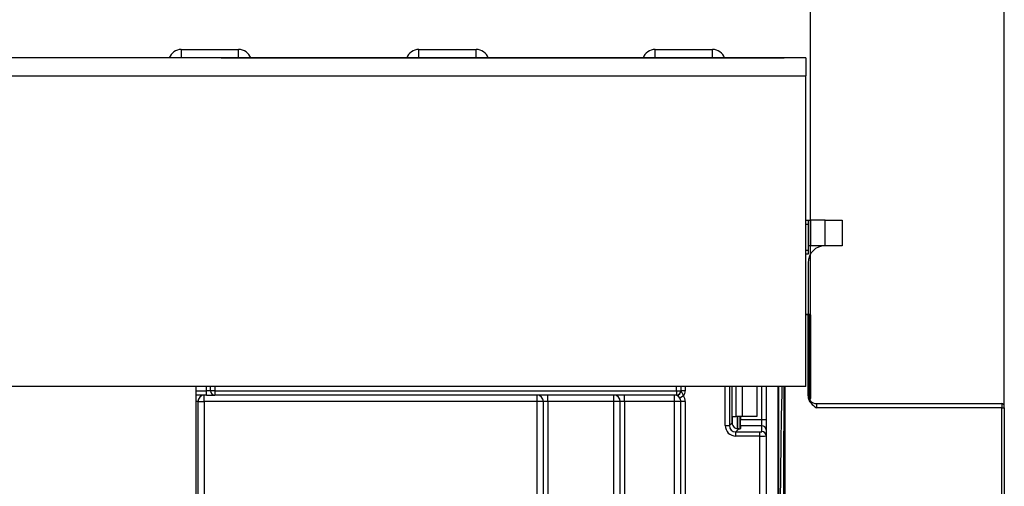
# Model space of a CAD drawing. Units: millimetres. Extents: x -166 to 664, y -32 to 370.
# Drawn here: x 125 to 148, y 244 to 255 of the extents above; entities that cross this region are included whole.
import ezdxf

# ---------------------------------------------------------------- set-up
doc = ezdxf.new("R2010")
doc.units = ezdxf.units.MM
doc.layers.add('FORMAT', color=7, linetype='Continuous')
doc.styles.add('SLDTEXTSTYLE1', font='TXT', dxfattribs={"width": 0.7})
doc.dimstyles.new('SLDDIMSTYLE0', dxfattribs={"dimtxt": 3.393075, "dimasz": 5, "dimexe": 0, "dimexo": 0.0625, "dimgap": 0.848269, "dimtad": 2, "dimdec": 4, "dimlfac": 5, "dimrnd": 1e-09, "dimzin": 12, "dimdsep": 46, "dimtxsty": 'SLDTEXTSTYLE1', "dimsah": 1, "dimcen": 0.09, "dimadec": 0, "dimazin": 3, "dimtfac": 1, "dimtdec": 4, "dimtofl": 0, "dimtmove": 0, "dimatfit": 3, "dimfxl": 0, "dimfrac": 2, "dimtolj": 1, "dimtzin": 12, "dimarcsym": 0})

# ---------------------------------------------------------------- blocks, each defined once
blk = doc.blocks.new('_D_2')
at = {"layer": 'FORMAT'}
for p, q in [((42.996, 248.315), (42.996, 261.023)), ((143.116, 248.315), (143.116, 261.023)), ((143.116, 260.023), (42.996, 260.023))]:
    blk.add_line(p, q, dxfattribs=at)
for points in [[(42.996, 260.023), (47.996, 259.583), (47.996, 260.463)], [(143.116, 260.023), (138.116, 260.463), (138.116, 259.583)]]:
    blk.add_solid(points, dxfattribs=at)
at = {"layer": 'FORMAT', "attachment_point": 1, "style": 'SLDTEXTSTYLE1'}
for s, insert, char_height in [('%%p', (91.095, 264.397), 3.3931), ('500', (84.823, 264.397), 3.3931), ('2', (94.203, 264.397), 3.393)]:
    blk.add_mtext(s, dxfattribs=dict(at, insert=insert, char_height=char_height))
blk = doc.blocks.new('_D_3')
at = {"layer": 'FORMAT'}
for p, q in [((38.456, 246.135), (38.456, 269.239)), ((147.656, 246.135), (147.656, 269.239)), ((147.656, 268.239), (38.456, 268.239))]:
    blk.add_line(p, q, dxfattribs=at)
for points in [[(38.456, 268.239), (43.456, 267.799), (43.456, 268.679)], [(147.656, 268.239), (142.656, 268.679), (142.656, 267.799)]]:
    blk.add_solid(points, dxfattribs=at)
at = {"layer": 'FORMAT', "insert": (87.463, 272.613), "char_height": 3.3931, "attachment_point": 1, "style": 'SLDTEXTSTYLE1'}
blk.add_mtext('546', dxfattribs=at)

msp = doc.modelspace()

# ---------------------------------------------------------------- linework, layer by layer
at = {"color": 7, "linetype": 'Continuous', "lineweight": 25}
for p, q in [((128.367553, 254.535243), (129.712768, 254.535243)), ((133.9338, 254.535243), (135.279015, 254.535243)), ((139.4738, 254.535243), (140.819015, 254.535243)), ((143.006408, 254.335243), (43.106408, 254.335243)), ((129.306284, 254.335243), (142.494019, 254.335243)), ((143.006408, 254.335243), (143.006408, 253.915243)), ((43.106408, 253.915243), (143.006408, 253.915243)), ((143.006408, 246.635243), (143.006408, 253.915243)), ((143.006408, 250.535243), (143.056408, 250.535243)), ((143.056408, 250.535243), (143.056408, 250.435243)), ((143.056408, 250.535243), (143.116408, 250.535243)), ((143.056408, 250.435243), (143.056408, 249.835243)), ((143.116408, 250.535243), (143.116408, 249.935243)), ((143.456408, 250.535243), (143.116408, 250.535243)), ((143.456408, 249.935243), (143.456408, 250.535243)), ((143.456408, 250.535243), (143.856408, 250.535243)), ((143.856408, 250.535243), (143.856408, 249.935243)), ((143.116408, 249.935243), (143.056408, 249.935243)), ((143.456408, 249.935243), (143.116408, 249.935243)), ((143.856408, 249.935243), (143.456408, 249.935243)), ((143.056408, 249.735243), (143.006408, 249.735243)), ((143.056408, 249.835243), (143.056408, 249.735243)), ((143.056408, 249.535243), (143.056408, 248.323548)), ((143.056408, 248.323548), (143.056408, 248.322679)), ((143.056408, 246.417203), (143.056408, 248.322679)), ((143.076408, 248.335243), (143.076408, 248.315069)), ((143.076408, 248.335243), (143.096408, 248.335243)), ((143.076408, 248.315069), (143.076408, 246.355069)), ((143.096408, 248.315069), (143.076408, 248.315069)), ((143.096408, 248.335243), (143.096408, 248.315069)), ((143.096408, 246.355069), (143.096408, 248.315069)), ((143.116408, 248.315243), (143.116408, 246.355243)), ((143.006408, 246.635243), (43.106408, 246.635243)), ((128.706408, 246.635243), (128.706408, 214.228673)), ((129.056408, 246.535243), (128.956408, 246.535243)), ((128.956408, 246.435243), (128.956408, 246.535243)), ((129.056408, 246.535243), (129.056408, 246.635243)), ((129.156408, 246.535243), (129.056408, 246.535243)), ((129.156408, 246.535243), (139.976408, 246.535243)), ((129.156408, 246.535243), (129.156408, 246.435243)), ((139.976408, 246.535243), (139.976408, 246.435243)), ((139.976408, 246.535243), (140.076408, 246.535243)), ((140.076408, 246.635243), (140.076408, 246.535243)), ((140.078829, 246.535243), (140.076408, 246.535243)), ((140.176408, 246.535243), (140.078829, 246.535243)), ((141.27818, 245.785898), (141.27818, 246.635243)), ((141.856408, 246.635243), (141.856408, 245.935243)), ((142.076408, 246.635243), (142.076408, 245.867952)), ((128.956408, 246.435243), (128.706408, 246.435243)), ((128.756408, 246.285243), (128.756408, 224.103489)), ((128.756408, 246.285243), (128.906408, 246.285243)), ((128.906408, 246.285243), (128.906408, 246.435243)), ((128.906408, 246.285243), (128.906408, 224.213436)), ((136.706408, 246.285243), (128.906408, 246.285243)), ((128.956408, 246.435243), (129.156408, 246.435243)), ((139.976408, 246.435243), (129.156408, 246.435243)), ((136.706408, 246.285243), (136.706408, 246.435243)), ((136.856408, 246.285243), (136.706408, 246.285243)), ((136.706408, 223.585243), (136.706408, 246.285243)), ((136.956408, 246.285243), (136.856408, 246.285243)), ((136.856408, 223.585243), (136.856408, 246.285243)), ((136.956408, 246.285243), (136.956408, 246.435243)), ((138.506408, 246.285243), (136.956408, 246.285243)), ((136.956408, 246.285243), (136.956408, 223.585243)), ((138.506408, 246.285243), (138.506408, 246.435243)), ((138.506408, 223.585243), (138.506408, 246.285243)), ((138.656408, 246.285243), (138.506408, 246.285243)), ((138.756408, 246.285243), (138.656408, 246.285243)), ((138.656408, 223.585243), (138.656408, 246.285243)), ((138.756408, 246.285243), (138.756408, 246.435243)), ((139.926408, 246.285243), (138.756408, 246.285243)), ((138.756408, 246.285243), (138.756408, 223.585243)), ((139.926408, 246.285243), (139.926408, 246.435243)), ((139.926408, 223.585243), (139.926408, 246.285243)), ((140.076408, 246.285243), (139.926408, 246.285243)), ((139.981251, 246.435243), (139.976408, 246.435243)), ((140.138335, 246.417858), (140.053564, 246.364812)), ((140.076408, 132.685243), (140.076408, 246.285243)), ((140.176408, 246.285243), (140.076408, 246.285243)), ((140.176408, 246.285243), (140.176408, 132.685243)), ((143.076408, 246.355069), (143.096408, 246.355069)), ((143.096408, 246.335243), (143.083202, 246.335243)), ((143.096408, 246.355069), (143.096408, 246.335243)), ((143.256408, 246.235243), (143.256408, 246.134371)), ((143.256408, 246.235243), (147.596408, 246.235243)), ((147.596408, 246.235243), (147.596408, 246.134371)), ((147.596408, 246.134371), (143.256408, 246.134371)), ((147.596408, 222.56999), (147.596408, 246.134371)), ((147.656408, 246.134894), (147.656408, 246.175243)), ((147.656408, 246.134894), (147.656408, 222.570514)), ((141.215291, 245.723009), (141.27818, 245.785898)), ((141.285991, 245.935243), (141.373565, 245.935243)), ((141.514986, 245.935243), (141.373565, 245.935243)), ((141.456408, 245.935243), (141.456408, 245.646245)), ((141.476408, 245.935243), (141.476408, 245.867952)), ((141.476408, 245.867952), (141.976408, 245.867952)), ((141.476408, 245.71907), (141.476408, 245.867952)), ((141.856408, 245.935243), (141.514986, 245.935243)), ((141.976408, 245.71907), (141.976408, 245.867952)), ((141.976408, 245.867952), (142.076408, 245.867952)), ((142.076408, 245.867952), (142.076408, 245.619816)), ((141.116037, 245.723009), (141.215291, 245.723009)), ((141.432454, 245.642408), (141.364173, 245.574127)), ((141.364173, 245.474873), (141.364173, 245.574127)), ((141.364173, 245.574127), (141.926408, 245.574127)), ((141.476408, 245.71907), (141.476408, 245.655433)), ((141.976408, 245.71907), (141.476408, 245.71907)), ((141.926408, 245.474873), (141.926408, 245.574127)), ((141.976408, 245.580266), (141.976408, 245.71907)), ((142.076408, 245.619816), (142.076408, 245.481012)), ((141.926408, 245.474873), (141.364173, 245.474873)), ((141.926408, 243.878577), (141.926408, 245.474873)), ((142.076408, 245.481012), (142.076408, 243.878577))]:
    msp.add_line(p, q, dxfattribs=at)
at = {"color": 8, "linetype": 'Continuous', "lineweight": 25}
for p, q in [((128.367553, 254.535243), (128.367553, 254.335243)), ((129.712768, 254.335243), (129.712768, 254.535243)), ((133.9338, 254.335243), (133.9338, 254.535243)), ((135.279015, 254.335243), (135.279015, 254.535243)), ((139.4738, 254.335243), (139.4738, 254.535243)), ((140.819015, 254.335243), (140.819015, 254.535243)), ((143.056408, 250.435243), (143.006408, 250.435243)), ((143.006408, 249.835243), (143.056408, 249.835243)), ((143.006408, 248.323548), (143.056408, 248.323548)), ((143.056408, 248.322679), (143.006408, 248.322679)), ((128.706408, 246.535243), (128.956408, 246.535243)), ((128.956408, 246.535243), (128.956408, 246.635243)), ((129.156408, 246.635243), (129.156408, 246.535243)), ((139.976408, 246.535243), (139.976408, 246.635243)), ((140.176408, 246.635243), (140.176408, 246.535243)), ((141.116037, 245.723009), (141.116037, 246.635243)), ((141.215291, 246.635243), (141.215291, 245.723009)), ((141.373565, 245.935243), (141.373565, 246.635243)), ((141.514986, 246.635243), (141.514986, 245.935243)), ((141.976408, 245.867952), (141.976408, 246.635243)), ((142.356408, 131.535243), (142.356408, 246.635243)), ((142.516408, 246.635243), (142.516408, 222.56999)), ((128.756408, 246.285243), (128.706408, 246.285243)), ((143.073182, 246.355067), (143.076408, 246.355069)), ((143.076408, 246.355069), (143.076408, 246.348065)), ((141.285991, 245.738061), (141.285991, 245.935243)), ((141.406199, 245.935243), (141.406199, 245.642129)), ((141.406616, 245.642133), (141.406616, 245.935243))]:
    msp.add_line(p, q, dxfattribs=at)
at = {"color": 8, "linetype": 'Continuous', "lineweight": 25, "flags": 128}
msp.add_lwpolyline([(142.365905, 236.165927), (142.369715, 237.267885), (142.374134, 238.339331), (142.379144, 239.375818), (142.384723, 240.37304), (142.39085, 241.326858), (142.397497, 242.233312), (142.404639, 243.088637), (142.412244, 243.889282), (142.420282, 244.631924), (142.42872, 245.313478), (142.437521, 245.931114), (142.44665, 246.482268), (142.449464, 246.635243)], dxfattribs=at)
at = {"color": 7, "linetype": 'Continuous', "lineweight": 25}
for centre, radius, start, end in [((128.367553, 254.235243), 0.3, 90, 160.5287794), ((129.712768, 254.235243), 0.3, 19.4712206, 90), ((133.9338, 254.235243), 0.3, 90, 160.5287794), ((135.279015, 254.235243), 0.3, 19.4712206, 90), ((139.4738, 254.235243), 0.3, 90, 160.5287794), ((140.819015, 254.235243), 0.3, 19.4712206, 90), ((143.456408, 249.535243), 0.4, 90, 180), ((143.071408, 247.741973), 0.573118, 89.5001713, 91.4997906), ((143.096408, 248.315243), 0.02, 0, 90), ((143.101407, 248.888165), 0.573118, 269.5001713, 271.4997906), ((129.156408, 246.535243), 0.1, 180, 270), ((139.976408, 246.535243), 0.1, 270, 0), ((139.980025, 246.534047), 0.098811, 270.7109039, 0.6936856), ((139.976408, 246.535243), 0.2, 324.0606993, 0), ((128.906408, 246.285243), 0.15, 90, 180), ((136.706408, 246.285243), 0.15, 0, 90), ((138.506408, 246.285243), 0.15, 0, 90), ((139.926408, 246.285243), 0.15, 32.0363864, 90), ((139.926408, 246.285243), 0.15, 360, 32.0363864), ((139.926408, 246.285243), 0.25, 0, 32.0363864), ((143.256408, 246.435243), 0.2, 180, 270), ((143.101407, 246.928165), 0.573118, 269.5001713, 271.4997906), ((143.096408, 246.355243), 0.02, 270, 0), ((147.596408, 246.175243), 0.06, 0, 90), ((147.611406, 247.853659), 1.719353, 269.5001713, 271.4997906), ((147.556408, 246.135243), 0.1, 0, 0.5), ((141.976779, 245.619442), 0.099629, 0.2151366, 90.213533), ((141.976779, 245.480638), 0.099629, 0.2151366, 90.213533)]:
    msp.add_arc(centre, radius, start, end, dxfattribs=at)
at = {"color": 8, "linetype": 'Continuous', "lineweight": 25}
msp.add_ellipse((142.516408, 229.919433), major_axis=(0, 18.403246), ratio=0.003260294, start_param=0.431575776, end_param=1.123409641, dxfattribs=at)
at = {"color": 7, "linetype": 'Continuous', "lineweight": 25}
for centre, major_axis, ratio, start_param, end_param in [((141.429306, 245.788142), (0.107653, 0.107653), 0.985256536, 2.363620832, 3.185455178), ((141.367914, 245.72675), (0.179422, 0.179422), 0.985256536, 2.363620832, 3.919564476), ((141.367914, 245.72675), (0.109754, 0.109754), 0.966399152, 2.363620832, 3.919564476), ((141.326408, 245.655433), (0.15, 0), 0.122784561, 5.497600925, 6.283185307), ((141.926408, 245.580266), (0.05, 0), 0.122784561, 4.71238898, 6.283185307), ((141.926408, 245.481012), (0.15, 0), 0.040928187, 4.71238898, 6.283185307)]:
    msp.add_ellipse(centre, major_axis=major_axis, ratio=ratio, start_param=start_param, end_param=end_param, dxfattribs=at)
for points, knots in [([(143.056408, 248.335243), (143.056408, 248.335243), (143.059087, 248.335243), (143.066658, 248.335243), (143.071582, 248.335243), (143.076408, 248.335243)], [0, 0, 0, 0, 0.5, 0.5, 1, 1, 1, 1]), ([(140.078829, 246.535243), (140.079036, 246.535078), (140.079996, 246.534307), (140.083749, 246.522437), (140.092962, 246.502618), (140.114213, 246.472719), (140.131172, 246.441307), (140.136668, 246.423314), (140.138335, 246.417858)], [0, 0, 0, 0, 0.01711637, 0.079562143, 0.325186807, 0.647509002, 0.893099085, 1, 1, 1, 1]), ([(142.36103, 246.635243), (142.361075, 246.586577), (142.364295, 243.096806), (142.365106, 239.607034), (142.365905, 236.165927)], [0, 0, 0, 0, 0.013945369, 1, 1, 1, 1]), ([(140.053564, 246.364812), (140.050896, 246.368802), (140.044929, 246.377724), (140.032182, 246.392844), (140.014909, 246.410156), (139.995947, 246.425458), (139.985288, 246.432475), (139.981286, 246.434949), (139.981263, 246.435144), (139.981251, 246.435243)], [0, 0, 0, 0, 0.072294502, 0.16163766, 0.341114543, 0.562547882, 0.796861059, 0.896854644, 1, 1, 1, 1]), ([(143.056408, 246.417203), (143.056408, 246.386756), (143.062566, 246.356935), (143.084804, 246.30075), (143.100842, 246.2747), (143.157739, 246.204715), (143.207353, 246.169056), (143.256408, 246.134371)], [0, 0, 0, 0, 0.25, 0.25, 0.5, 0.5, 1, 1, 1, 1]), ([(141.432454, 245.642408), (141.422627, 245.641723), (141.402924, 245.64035), (141.367665, 245.648497), (141.341886, 245.662589), (141.329654, 245.673141), (141.326408, 245.675942)], [0, 0, 0, 0, 0.306769517, 0.615119103, 0.897857367, 1, 1, 1, 1])]:
    msp.add_open_spline(points, degree=3, knots=knots, dxfattribs=at)

# ---------------------------------------------------------------- dimensions: what is measured, and where the dimension line sits
at = {"layer": 'FORMAT'}
dim = msp.add_linear_dim(base=(38.456408, 268.239359), p1=(147.656408, 246.134894), p2=(38.456408, 246.135243), dimstyle='SLDDIMSTYLE0', dxfattribs=at)
dim.commit()
dim.dimension.update_dxf_attribs({"geometry": '_D_3', "text_midpoint": (90.599182, 268.239359), "dimtype": 160})
dim = msp.add_linear_dim(base=(42.996408, 260.023055), p1=(143.116408, 248.315243), p2=(42.996408, 248.315243), text='<>%%p2', dimstyle='SLDDIMSTYLE0', dxfattribs=at)
dim.commit()
dim.dimension.update_dxf_attribs({"geometry": '_D_2', "text_midpoint": (90.599182, 260.023055), "dimtype": 160})

doc.saveas('drawing.dxf')
